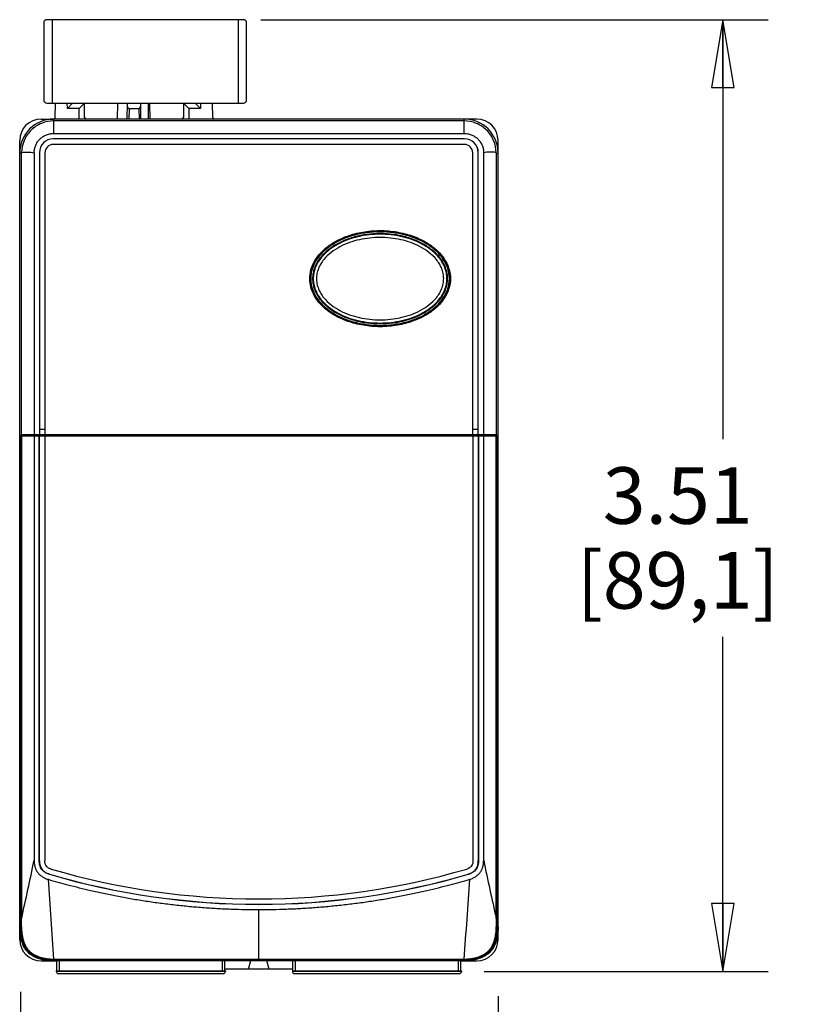
# Model space of a CAD drawing. Units: inches. Extents: x 0 to 11, y 0 to 8.5.
# Drawn here: x 3.6 to 5.8, y 3.4 to 6.2 of the extents above; entities that cross this region are included whole.
import ezdxf

# ---------------------------------------------------------------- set-up
doc = ezdxf.new("R2010")
doc.units = ezdxf.units.IN
doc.header["$LTSCALE"] = 0.605
doc.header["$MEASUREMENT"] = 0
doc.layers.get('0').update_dxf_attribs({"linetype": 'CONTINUOUS'})
doc.layers.add('SURF_PART', color=7, linetype='CONTINUOUS')
doc.styles.get("Standard").update_dxf_attribs({"font": 'txt', "width": 0.8})
doc.dimstyles.new('DIMSTYLE_1', dxfattribs={"dimtxt": 0.15625, "dimasz": 0.1875, "dimexe": 0.125, "dimexo": 0.0625, "dimgap": 0.078125, "dimtad": 0, "dimtih": 1, "dimtoh": 1, "dimdec": 1, "dimlfac": 1.333333, "dimzin": 4, "dimdsep": 46, "dimtxsty": 'Standard', "dimblk": 'CLOSED', "dimblk1": 'CLOSED', "dimblk2": 'CLOSED', "dimcen": 0.09, "dimadec": 0, "dimazin": 0, "dimtfac": 1, "dimtdec": 1, "dimtofl": 0, "dimtmove": 0, "dimatfit": 3, "dimldrblk": 'CLOSED', "dimfxl": 1, "dimtolj": 1, "dimtzin": 4, "dimarcsym": 0})

# ---------------------------------------------------------------- blocks, each defined once
blk = doc.blocks.new('_CLOSED')
at = {"color": 0, "linetype": 'ByBlock'}
for p, q in [((0, 0), (-1, 0.167)), ((-1, 0.167), (-1, -0.167)), ((-1, -0.167), (0, 0)), ((-1, 0), (0, 0))]:
    blk.add_line(p, q, dxfattribs=at)
blk = doc.blocks.new('*D1')
at = {"color": 2, "linetype": 'Continuous'}
for p, q in [((4.2655, 6.1587), (5.6686, 6.1587)), ((5.5436, 6.1587), (5.5436, 4.9996)), ((5.5436, 3.5281), (5.5436, 4.4528)), ((4.8833, 3.5281), (5.6686, 3.5281))]:
    blk.add_line(p, q, dxfattribs=at)
at = {"color": 2, "linetype": 'Continuous', "xscale": 0.1875, "yscale": 0.1875, "zscale": 0.1875}
for p, rotation in [((5.5436, 6.1587), 90), ((5.5436, 3.5281), 270)]:
    blk.add_blockref('_CLOSED', p, dxfattribs=dict(at, rotation=rotation))
at = {"color": 2, "linetype": 'Continuous', "insert": (5.4186, 4.9215), "char_height": 0.15625, "width": 0.75, "attachment_point": 2, "line_spacing_factor": 0.9}
blk.add_mtext('3.51\\P[89,1]', dxfattribs=at)
blk = doc.blocks.new('*D3')
at = {"color": 2, "linetype": 'Continuous'}
for p, q in [((3.6013, 3.4715), (3.6013, 3.0318)), ((4.922, 3.4598), (4.922, 3.0318)), ((3.6013, 3.1568), (3.8085, 3.1568)), ((4.922, 3.1568), (4.7147, 3.1568))]:
    blk.add_line(p, q, dxfattribs=at)
at = {"color": 2, "linetype": 'Continuous', "xscale": 0.1875, "yscale": 0.1875, "zscale": 0.1875, "rotation": 180}
blk.add_blockref('_CLOSED', (3.6013, 3.1568), dxfattribs=at)
at = {"color": 2, "linetype": 'Continuous', "xscale": 0.1875, "yscale": 0.1875, "zscale": 0.1875}
blk.add_blockref('_CLOSED', (4.922, 3.1568), dxfattribs=at)
at = {"color": 2, "linetype": 'Continuous', "insert": (4.1366, 3.2349), "char_height": 0.15625, "width": 0.75, "attachment_point": 2, "line_spacing_factor": 0.9}
blk.add_mtext('1.76\\P[44,7]', dxfattribs=at)

msp = doc.modelspace()

# ---------------------------------------------------------------- linework, layer by layer
at = {"color": 7, "linetype": 'Continuous'}
for p, q in [((4.2177, 6.1587), (3.6745, 6.1587)), ((3.6893, 6.1587), (3.6893, 5.9284)), ((4.203, 6.1587), (4.203, 5.9284)), ((3.6657, 6.1498), (3.6657, 5.9372)), ((4.2266, 5.9372), (4.2266, 6.1498)), ((3.6745, 5.9284), (4.2177, 5.9284)), ((3.6973, 5.8884), (3.698, 5.9284)), ((3.731, 5.9136), (3.7308, 5.9284)), ((3.7455, 5.9284), (3.731, 5.9136)), ((3.7637, 5.9136), (3.731, 5.9136)), ((3.7771, 5.9271), (3.7637, 5.9136)), ((3.7637, 5.8841), (3.7637, 5.9136)), ((3.7784, 5.8885), (3.7784, 5.9239)), ((3.87, 5.8841), (3.8708, 5.9284)), ((3.8966, 5.8841), (3.8974, 5.9284)), ((3.9015, 5.9136), (3.901, 5.8841)), ((3.9015, 5.9136), (3.9286, 5.9136)), ((3.9286, 5.9136), (3.9291, 5.8841)), ((3.9328, 5.9284), (3.9336, 5.8841)), ((3.9557, 5.8841), (3.9549, 5.9284)), ((3.9601, 5.8841), (3.9594, 5.9284)), ((4.0517, 5.9239), (4.0517, 5.8885)), ((4.053, 5.9271), (4.0665, 5.9136)), ((4.0665, 5.9136), (4.0665, 5.8841)), ((4.0991, 5.9136), (4.0665, 5.9136)), ((4.0846, 5.9284), (4.0991, 5.9136)), ((4.0994, 5.9284), (4.0991, 5.9136)), ((4.1329, 5.8884), (4.1322, 5.9284)), ((3.6582, 5.8841), (3.6928, 5.8841)), ((3.693, 5.8788), (3.693, 5.8841)), ((4.8629, 5.8841), (3.693, 5.8841)), ((4.8281, 5.8788), (3.693, 5.8788)), ((4.8281, 5.8788), (4.8281, 5.8841)), ((3.5991, 3.6164), (3.5991, 5.825)), ((3.6921, 5.8295), (3.6921, 5.8291)), ((4.8289, 5.8295), (3.6921, 5.8295)), ((4.8289, 5.8291), (3.6921, 5.8291)), ((3.6927, 5.8442), (4.8284, 5.8442)), ((4.8289, 5.8295), (4.8289, 5.8291)), ((4.922, 3.6164), (4.922, 5.825)), ((4.8289, 5.8141), (3.6921, 5.8141)), ((3.6044, 5.7902), (3.5991, 5.7902)), ((3.6044, 5.0109), (3.6044, 5.7902)), ((3.639, 5.7905), (3.639, 5.0115)), ((3.6538, 5.7911), (3.6538, 5.0115)), ((3.6538, 5.7911), (3.6541, 5.7911)), ((3.6541, 5.7911), (3.6541, 5.0259)), ((3.6691, 5.7911), (3.6691, 5.0115)), ((4.852, 5.0115), (4.852, 5.7911)), ((4.867, 5.0259), (4.867, 5.7911)), ((4.8673, 5.7911), (4.867, 5.7911)), ((4.8673, 5.0115), (4.8673, 5.7911)), ((4.8821, 5.0115), (4.8821, 5.7905)), ((4.9167, 5.7902), (4.922, 5.7902)), ((4.9167, 5.7902), (4.9167, 5.0109)), ((3.6011, 3.6807), (3.6011, 5.0093)), ((3.6012, 5.0093), (3.6011, 5.0093)), ((3.6012, 5.0093), (3.6044, 5.0109)), ((3.6013, 3.6512), (3.6013, 5.0093)), ((3.6044, 5.0086), (3.6013, 5.0093)), ((3.6044, 5.0086), (3.6044, 3.6747)), ((3.6287, 5.0091), (3.6287, 5.0087)), ((3.6331, 5.0091), (3.6287, 5.0091)), ((3.6287, 5.0087), (3.6675, 5.0087)), ((3.662, 5.0106), (3.6331, 5.0105)), ((3.6331, 5.0105), (3.6331, 5.0087)), ((3.6538, 5.0115), (3.639, 5.0115)), ((3.639, 5.0082), (3.639, 3.8343)), ((3.639, 5.0082), (3.6534, 5.0082)), ((3.6538, 5.0083), (3.6534, 5.0082)), ((3.6534, 3.8343), (3.6534, 5.0082)), ((3.6546, 5.0111), (3.6538, 5.0115)), ((3.6538, 3.8343), (3.6538, 5.0083)), ((3.6538, 5.0083), (3.6686, 5.0083)), ((3.6691, 5.0259), (3.6541, 5.0259)), ((4.8665, 5.0111), (3.6546, 5.0111)), ((3.662, 5.0106), (3.662, 5.0087)), ((3.662, 5.0106), (3.6989, 5.0106)), ((4.8525, 5.0082), (3.6686, 5.0082)), ((3.6691, 5.0115), (4.852, 5.0115)), ((3.6725, 5.0086), (4.8486, 5.0086)), ((3.6994, 5.01), (3.6989, 5.0106)), ((3.6994, 5.01), (3.9178, 5.01)), ((3.6995, 5.0088), (3.6994, 5.01)), ((3.9178, 5.01), (3.9176, 5.0088)), ((3.919, 5.0106), (3.9178, 5.01)), ((3.9317, 5.0107), (3.9569, 5.0107)), ((3.9569, 5.0107), (3.9697, 5.0106)), ((3.9708, 5.01), (3.9697, 5.0106)), ((3.9708, 5.01), (4.234, 5.01)), ((3.971, 5.0088), (3.9708, 5.01)), ((4.234, 5.01), (4.2338, 5.0088)), ((4.2352, 5.0106), (4.234, 5.01)), ((4.2479, 5.0107), (4.2732, 5.0107)), ((4.2732, 5.0107), (4.2859, 5.0106)), ((4.2871, 5.01), (4.2859, 5.0106)), ((4.2871, 5.01), (4.5083, 5.01)), ((4.2873, 5.0088), (4.2871, 5.01)), ((4.5083, 5.01), (4.5081, 5.0088)), ((4.5095, 5.0106), (4.5083, 5.01)), ((4.5222, 5.0107), (4.5475, 5.0107)), ((4.5475, 5.0107), (4.5602, 5.0106)), ((4.5614, 5.01), (4.5602, 5.0106)), ((4.5614, 5.01), (4.8217, 5.01)), ((4.5616, 5.0088), (4.5614, 5.01)), ((4.8217, 5.01), (4.8216, 5.0088)), ((4.8222, 5.0106), (4.8217, 5.01)), ((4.8222, 5.0106), (4.8591, 5.0106)), ((4.867, 5.0259), (4.852, 5.0259)), ((4.8525, 5.0083), (4.8673, 5.0083)), ((4.8536, 5.0087), (4.8924, 5.0087)), ((4.8591, 5.0106), (4.8591, 5.0087)), ((4.888, 5.0105), (4.8591, 5.0106)), ((4.8673, 5.0115), (4.8665, 5.0111)), ((4.8821, 5.0115), (4.8673, 5.0115)), ((4.8673, 5.0083), (4.8673, 3.8343)), ((4.8673, 5.0083), (4.8676, 5.0082)), ((4.8676, 3.8343), (4.8676, 5.0082)), ((4.8676, 5.0082), (4.8821, 5.0082)), ((4.8821, 3.8343), (4.8821, 5.0082)), ((4.888, 5.0105), (4.888, 5.0087)), ((4.8924, 5.0091), (4.888, 5.0091)), ((4.8924, 5.0087), (4.8924, 5.0091)), ((4.9167, 5.0109), (4.9199, 5.0093)), ((4.9167, 5.0086), (4.9198, 5.0093)), ((4.9167, 3.6747), (4.9167, 5.0086)), ((4.9198, 5.0093), (4.9198, 3.6512)), ((4.9199, 5.0093), (4.92, 5.0093)), ((4.92, 3.6807), (4.92, 5.0093)), ((3.6538, 3.8343), (3.6534, 3.8343)), ((4.8673, 3.8343), (4.8676, 3.8343)), ((3.6818, 3.7969), (3.6817, 3.7966)), ((4.8393, 3.7969), (4.8394, 3.7966)), ((3.6012, 3.6807), (3.6011, 3.6807)), ((3.6012, 3.6512), (3.6012, 3.6807)), ((4.2605, 3.5624), (4.2605, 3.699)), ((4.9199, 3.6807), (4.92, 3.6807)), ((4.9199, 3.6512), (4.9199, 3.6807)), ((3.5991, 3.6512), (3.6012, 3.6512)), ((3.6043, 3.6512), (3.6013, 3.6512)), ((4.9167, 3.6512), (4.9198, 3.6512)), ((4.922, 3.6512), (4.9199, 3.6512)), ((3.6582, 3.5573), (3.7017, 3.5573)), ((3.6927, 3.5623), (3.693, 3.5623)), ((3.693, 3.5623), (4.2605, 3.5624)), ((3.693, 3.5623), (3.693, 3.5595)), ((4.8281, 3.5595), (3.693, 3.5595)), ((3.693, 3.5573), (3.693, 3.5594)), ((3.693, 3.5594), (4.8281, 3.5594)), ((3.6938, 3.5573), (3.6972, 3.5581)), ((3.6972, 3.5581), (4.8239, 3.5581)), ((3.6995, 3.5573), (3.6995, 3.5581)), ((3.7017, 3.5295), (3.7017, 3.5581)), ((3.7091, 3.5295), (3.7091, 3.5581)), ((4.1591, 3.5581), (4.1591, 3.5295)), ((4.1665, 3.5295), (4.1665, 3.5581)), ((4.2318, 3.534), (4.2386, 3.5581)), ((4.2605, 3.5624), (4.8281, 3.5623)), ((4.2893, 3.534), (4.2825, 3.5581)), ((4.3546, 3.5295), (4.3546, 3.5581)), ((4.362, 3.5295), (4.362, 3.5581)), ((4.812, 3.5581), (4.812, 3.5295)), ((4.8194, 3.5295), (4.8194, 3.5581)), ((4.8194, 3.5573), (4.8629, 3.5573)), ((4.8216, 3.5573), (4.8216, 3.5581)), ((4.8272, 3.5573), (4.8239, 3.5581)), ((4.8281, 3.5623), (4.8281, 3.5595)), ((4.8281, 3.5573), (4.8281, 3.5594)), ((3.7003, 3.5295), (3.7003, 3.5281)), ((3.7003, 3.5295), (4.168, 3.5295)), ((4.168, 3.5281), (3.7003, 3.5281)), ((3.7062, 3.5222), (4.1621, 3.5222)), ((4.3546, 3.534), (4.1665, 3.534)), ((4.168, 3.5295), (4.168, 3.5281)), ((4.3531, 3.5295), (4.8208, 3.5295)), ((4.3531, 3.5295), (4.3531, 3.5281)), ((4.8208, 3.5281), (4.3531, 3.5281)), ((4.359, 3.5222), (4.8149, 3.5222)), ((4.8208, 3.5295), (4.8208, 3.5281))]:
    msp.add_line(p, q, dxfattribs=at)
for centre, radius, start, end in [((3.6745, 6.1498), 0.00886, 90, 180), ((4.2177, 6.1498), 0.00886, 0, 90), ((3.6745, 5.9372), 0.00886, 180, 270), ((4.2177, 5.9372), 0.00886, 270, 360), ((3.774, 5.9239), 0.00443, 0, 90), ((4.0561, 5.9239), 0.00443, 90, 180), ((3.693, 5.7902), 0.0939, 90, 180), ((3.6582, 5.825), 0.0591, 90, 180), ((13.9426, 5.7891), 10.25, 179.49891, 179.69207), ((3.6928, 5.8885), 0.00443, 270, 359), ((3.7829, 5.8885), 0.00443, 180, 270), ((4.0473, 5.8885), 0.00443, 270, 360), ((4.1373, 5.8885), 0.00443, 181, 270), ((4.8281, 5.7902), 0.0939, 0, 90), ((-5.4215, 5.7891), 10.25, 0.30793, 0.50109), ((4.8629, 5.825), 0.0591, 0, 90), ((3.6921, 5.7911), 0.0384, 90, 180), ((3.6921, 5.7911), 0.0381, 90, 180), ((4.8289, 5.7911), 0.0384, 0, 90), ((4.8289, 5.7911), 0.0381, 0, 90), ((3.6921, 5.7911), 0.023, 90, 180), ((4.8289, 5.7911), 0.023, 0, 90), ((3.6887, 5.7902), 0.0844, 179.1458, 180.0008), ((4.8323, 5.7902), 0.0844, 359.9992, 0.8542), ((3.6757, 2.2487), 2.7631, 90.762, 91.48), ((3.6757, 10.5288), 5.5207, 269.2599, 269.6192), ((3.9326, 4.2769), 0.7338, 90.0741, 91.0669), ((3.919, 5.0032), 0.00739, 47.5915, 90.0522), ((3.9189, 5.0032), 0.0148, 21.6107, 30.5564), ((3.9697, 5.0032), 0.0148, 149.4426, 158.3715), ((3.9696, 5.0032), 0.00739, 89.9483, 132.4008), ((4.2489, 4.2764), 0.7343, 90.0745, 91.0666), ((4.2352, 5.0032), 0.00739, 47.5368, 90.0518), ((4.2352, 5.0032), 0.0148, 21.6258, 30.5582), ((4.2859, 5.0032), 0.0148, 149.4426, 158.3715), ((4.2859, 5.0032), 0.00739, 89.9483, 132.4008), ((4.5232, 4.2764), 0.7343, 90.0745, 91.0666), ((4.5095, 5.0032), 0.00739, 47.5368, 90.0518), ((4.5095, 5.0032), 0.0148, 21.6258, 30.5582), ((4.5603, 5.0032), 0.0148, 149.4769, 158.2139), ((4.5602, 5.0032), 0.00739, 89.9513, 131.8382), ((4.8424, 2.0959), 2.9159, 88.5388, 89.2192), ((4.8424, 10.833), 5.8249, 270.39022, 270.73076), ((-11.9697, 7.1329), 15.9534, 347.48067, 348.06726), ((20.4908, 7.1329), 15.9534, 191.93274, 192.51933), ((4.2605, 5.7708), 2.0573, 253.6578, 286.3422), ((63.2243, 7.741), 59.6781, 183.803043, 184.015147), ((-54.7032, 7.741), 59.6781, 355.984853, 356.196956), ((-1.2449, 3.6761), 4.8493, 359.7058, 359.9832), ((10.7352, 3.6787), 5.8185, 180.03991, 180.27114), ((3.7745, 3.6511), 0.1734, 179.9583, 182.9951), ((4.7456, 3.6511), 0.1743, 357.2109, 0.0366), ((3.6582, 3.6164), 0.0591, 180, 270), ((4.8629, 3.6164), 0.0591, 270, 0), ((3.6703, 3.6285), 0.0674, 219.4, 231.0843), ((4.8508, 3.6285), 0.0675, 308.979, 320.5869), ((3.6929, 3.7337), 0.1743, 267.2109, 270.0366), ((4.8281, 3.7418), 0.1795, 269.9972, 270.1106), ((4.8282, 3.7327), 0.1734, 269.9583, 272.9951), ((3.7062, 3.5281), 0.00591, 180, 270), ((4.1621, 3.5281), 0.00591, 270, 360), ((4.359, 3.5281), 0.00591, 180, 270), ((4.8149, 3.5281), 0.00591, 270, 360)]:
    msp.add_arc(centre, radius, start, end, dxfattribs=at)
for centre, major_axis, ratio, start_param, end_param in [((3.9016, 5.918), (0.00319, 0.00313), 0.982398, -3.926839, -2.356347), ((3.9285, 5.918), (-0.00319, 0.00313), 0.982398, -3.926839, -2.356347), ((3.6546, 5.0259), (0, 0.0148), 0.034921, -4.712389, -3.159046), ((3.692, 5.0088), (0.0295, 0), 0.008727, -2.548362, -2.293531), ((3.6989, 5.0032), (-0.00479, 0.00562), 0.999737, -0.706387, 0.025209), ((4.8222, 5.0032), (0.00479, 0.00562), 0.999737, -0.025209, 0.706387), ((4.8291, 5.0088), (0.0295, 0), 0.008727, -0.848062, -0.59323), ((4.8665, 5.0259), (0, 0.0148), 0.034921, -3.124139, -1.570796)]:
    msp.add_ellipse(centre, major_axis=major_axis, ratio=ratio, start_param=start_param, end_param=end_param, dxfattribs=at)
for points, knots in [([(3.693, 5.8788), (3.6815, 5.8788), (3.6585, 5.8742), (3.6292, 5.8549), (3.6094, 5.8259), (3.6045, 5.8029), (3.6044, 5.7914)], [0, 0, 0, 0, 0.250049, 0.500039, 0.749995, 1, 1, 1, 1]), ([(4.9167, 5.7914), (4.9166, 5.8029), (4.9117, 5.8259), (4.8919, 5.8549), (4.8626, 5.8742), (4.8395, 5.8788), (4.8281, 5.8788)], [0, 0, 0, 0, 0.250005, 0.499961, 0.749951, 1, 1, 1, 1]), ([(3.639, 5.7905), (3.639, 5.7943), (3.6398, 5.8016), (3.6431, 5.8118), (3.648, 5.8208), (3.6544, 5.8286), (3.6621, 5.835), (3.6711, 5.84), (3.6815, 5.8434), (3.6889, 5.8442), (3.6927, 5.8442)], [0, 0, 0, 0, 0.134542, 0.260491, 0.3805, 0.497759, 0.615303, 0.736149, 0.863509, 1, 1, 1, 1]), ([(4.8284, 5.8442), (4.8322, 5.8442), (4.8396, 5.8434), (4.85, 5.84), (4.859, 5.835), (4.8667, 5.8286), (4.8731, 5.8208), (4.878, 5.8118), (4.8813, 5.8016), (4.8821, 5.7943), (4.8821, 5.7905)], [0, 0, 0, 0, 0.136491, 0.263851, 0.384697, 0.502241, 0.6195, 0.739509, 0.865458, 1, 1, 1, 1]), ([(3.6044, 5.7914), (3.61, 5.7926), (3.6217, 5.7935), (3.6333, 5.7918), (3.639, 5.7905)], [0, 0, 0, 0, 0.498514, 1, 1, 1, 1]), ([(4.9167, 5.7914), (4.911, 5.7926), (4.8993, 5.7935), (4.8878, 5.7918), (4.8821, 5.7905)], [0, 0, 0, 0, 0.498514, 1, 1, 1, 1]), ([(4.4012, 5.4429), (4.4012, 5.451), (4.4034, 5.4679), (4.4139, 5.4924), (4.4314, 5.5158), (4.4561, 5.5368), (4.4878, 5.5548), (4.5267, 5.5684), (4.5713, 5.576), (4.6184, 5.5762), (4.6634, 5.5687), (4.7029, 5.5551), (4.7351, 5.5369), (4.76, 5.5158), (4.7775, 5.4924), (4.788, 5.4679), (4.7902, 5.451), (4.7902, 5.4429)], [0, 0, 0, 0, 0.046846, 0.097277, 0.152656, 0.214518, 0.283841, 0.362936, 0.451862, 0.54463, 0.634358, 0.715126, 0.785411, 0.847305, 0.902769, 0.953199, 1, 1, 1, 1]), ([(4.7887, 5.4429), (4.7887, 5.4483), (4.7877, 5.459), (4.7835, 5.4746), (4.7767, 5.4892), (4.765, 5.5072), (4.7461, 5.5264), (4.7194, 5.5445), (4.6902, 5.558), (4.6492, 5.5703), (4.5957, 5.5763), (4.5421, 5.5703), (4.5011, 5.5579), (4.4719, 5.5445), (4.4452, 5.5264), (4.4263, 5.5072), (4.4146, 5.4892), (4.4079, 5.4746), (4.4036, 5.459), (4.4027, 5.4483), (4.4027, 5.4429)], [0, 0, 0, 0, 0.031279, 0.062583, 0.09388, 0.12517, 0.18763, 0.250136, 0.31264, 0.375166, 0.500004, 0.624841, 0.687364, 0.749865, 0.81237, 0.87483, 0.90612, 0.937417, 0.96872, 1, 1, 1, 1]), ([(4.4035, 5.4429), (4.4035, 5.4515), (4.4062, 5.4691), (4.4176, 5.494), (4.4358, 5.5166), (4.46, 5.5363), (4.4893, 5.5523), (4.5225, 5.5641), (4.5584, 5.5714), (4.5957, 5.5738), (4.633, 5.5714), (4.6689, 5.5641), (4.702, 5.5523), (4.7313, 5.5363), (4.7555, 5.5166), (4.7738, 5.494), (4.7852, 5.4691), (4.7878, 5.4515), (4.7878, 5.4429)], [0, 0, 0, 0, 0.050442, 0.102985, 0.159234, 0.219967, 0.285238, 0.354414, 0.426459, 0.5, 0.573541, 0.645586, 0.714762, 0.780033, 0.840766, 0.897015, 0.949558, 1, 1, 1, 1]), ([(4.7873, 5.4429), (4.7873, 5.4535), (4.7833, 5.4748), (4.7674, 5.5027), (4.7449, 5.5256), (4.7184, 5.5434), (4.6894, 5.5567), (4.6488, 5.5689), (4.5957, 5.5748), (4.5426, 5.5689), (4.502, 5.5567), (4.473, 5.5434), (4.4465, 5.5256), (4.424, 5.5027), (4.4081, 5.4748), (4.4041, 5.4535), (4.4041, 5.4429)], [0, 0, 0, 0, 0.062375, 0.124821, 0.187347, 0.249898, 0.312466, 0.375043, 0.5, 0.624957, 0.687534, 0.750102, 0.812653, 0.875178, 0.937625, 1, 1, 1, 1]), ([(4.7822, 5.4429), (4.7822, 5.447), (4.7816, 5.4553), (4.7788, 5.4676), (4.7743, 5.4796), (4.768, 5.4911), (4.7601, 5.5022), (4.7471, 5.5165), (4.7314, 5.529), (4.7136, 5.5397), (4.6938, 5.5494), (4.6666, 5.559), (4.6318, 5.5659), (4.5957, 5.5682), (4.5596, 5.5659), (4.5248, 5.559), (4.4976, 5.5494), (4.4777, 5.5397), (4.4599, 5.529), (4.4442, 5.5165), (4.4313, 5.5022), (4.4234, 5.4911), (4.4171, 5.4796), (4.4126, 5.4676), (4.4098, 5.4553), (4.4092, 5.447), (4.4092, 5.4429)], [0, 0, 0, 0, 0.025009, 0.0503, 0.076132, 0.102727, 0.130273, 0.158899, 0.21955, 0.251664, 0.284879, 0.354129, 0.426302, 0.5, 0.573698, 0.645871, 0.715121, 0.748336, 0.78045, 0.841101, 0.869727, 0.897273, 0.923868, 0.9497, 0.974991, 1, 1, 1, 1]), ([(4.7804, 5.4429), (4.7804, 5.448), (4.7794, 5.4582), (4.7752, 5.4729), (4.7687, 5.4867), (4.7573, 5.5036), (4.7391, 5.5216), (4.7135, 5.5384), (4.6856, 5.5508), (4.6563, 5.5595), (4.6262, 5.5645), (4.5957, 5.5662), (4.5652, 5.5645), (4.5351, 5.5595), (4.5058, 5.5508), (4.4779, 5.5384), (4.4523, 5.5216), (4.4341, 5.5036), (4.4227, 5.4867), (4.4161, 5.4729), (4.4119, 5.4582), (4.411, 5.448), (4.411, 5.4429)], [0, 0, 0, 0, 0.03125, 0.062499, 0.093753, 0.125011, 0.187436, 0.249912, 0.312415, 0.374935, 0.437464, 0.499999, 0.562534, 0.625064, 0.687584, 0.750088, 0.812564, 0.874989, 0.906247, 0.937501, 0.96875, 1, 1, 1, 1]), ([(4.7715, 5.4429), (4.7715, 5.4477), (4.7706, 5.4573), (4.7664, 5.4711), (4.7599, 5.484), (4.7488, 5.4997), (4.7313, 5.5163), (4.707, 5.5317), (4.6805, 5.5432), (4.6528, 5.5511), (4.6244, 5.5557), (4.5957, 5.5573), (4.5669, 5.5557), (4.5385, 5.5511), (4.5108, 5.5432), (4.4844, 5.5317), (4.46, 5.5163), (4.4425, 5.4997), (4.4314, 5.484), (4.4249, 5.4711), (4.4208, 5.4573), (4.4198, 5.4477), (4.4198, 5.4429)], [0, 0, 0, 0, 0.031244, 0.06249, 0.093741, 0.124998, 0.187426, 0.249905, 0.312412, 0.374933, 0.437464, 0.499999, 0.562535, 0.625066, 0.687588, 0.750095, 0.812574, 0.875002, 0.906259, 0.937511, 0.968756, 1, 1, 1, 1]), ([(4.7902, 5.4429), (4.7902, 5.4348), (4.7879, 5.418), (4.7775, 5.3935), (4.76, 5.3701), (4.7353, 5.3491), (4.7035, 5.3311), (4.6646, 5.3175), (4.6201, 5.3098), (4.573, 5.3097), (4.5279, 5.3172), (4.4884, 5.3308), (4.4562, 5.349), (4.4314, 5.3701), (4.4139, 5.3935), (4.4034, 5.418), (4.4012, 5.4349), (4.4012, 5.4429)], [0, 0, 0, 0, 0.046846, 0.097277, 0.152656, 0.214518, 0.283841, 0.362936, 0.451862, 0.54463, 0.634358, 0.715126, 0.785411, 0.847305, 0.902769, 0.953199, 1, 1, 1, 1]), ([(4.4027, 5.4429), (4.4027, 5.4376), (4.4036, 5.4269), (4.4079, 5.4113), (4.4146, 5.3967), (4.4263, 5.3787), (4.4452, 5.3594), (4.4719, 5.3414), (4.5011, 5.3279), (4.5421, 5.3156), (4.5957, 5.3095), (4.6492, 5.3156), (4.6902, 5.3279), (4.7194, 5.3414), (4.7461, 5.3594), (4.765, 5.3787), (4.7767, 5.3967), (4.7835, 5.4113), (4.7877, 5.4269), (4.7887, 5.4376), (4.7887, 5.4429)], [0, 0, 0, 0, 0.031279, 0.062583, 0.09388, 0.12517, 0.18763, 0.250136, 0.31264, 0.375166, 0.500004, 0.624841, 0.687364, 0.749865, 0.81237, 0.87483, 0.90612, 0.937417, 0.96872, 1, 1, 1, 1]), ([(4.7878, 5.4429), (4.7878, 5.4344), (4.7852, 5.4168), (4.7738, 5.3919), (4.7555, 5.3692), (4.7313, 5.3496), (4.702, 5.3336), (4.6689, 5.3218), (4.633, 5.3145), (4.5957, 5.312), (4.5584, 5.3145), (4.5225, 5.3218), (4.4893, 5.3336), (4.46, 5.3496), (4.4358, 5.3692), (4.4176, 5.3919), (4.4062, 5.4168), (4.4035, 5.4344), (4.4035, 5.4429)], [0, 0, 0, 0, 0.050442, 0.102985, 0.159234, 0.219967, 0.285238, 0.354414, 0.426459, 0.5, 0.573541, 0.645586, 0.714762, 0.780033, 0.840766, 0.897015, 0.949558, 1, 1, 1, 1]), ([(4.4041, 5.4429), (4.4041, 5.4324), (4.4081, 5.4111), (4.424, 5.3831), (4.4465, 5.3603), (4.473, 5.3425), (4.502, 5.3292), (4.5426, 5.3169), (4.5957, 5.3111), (4.6488, 5.3169), (4.6894, 5.3292), (4.7184, 5.3425), (4.7449, 5.3603), (4.7674, 5.3831), (4.7833, 5.4111), (4.7873, 5.4324), (4.7873, 5.4429)], [0, 0, 0, 0, 0.062375, 0.124821, 0.187347, 0.249898, 0.312466, 0.375043, 0.5, 0.624957, 0.687534, 0.750102, 0.812653, 0.875178, 0.937625, 1, 1, 1, 1]), ([(4.4092, 5.4429), (4.4092, 5.4388), (4.4098, 5.4305), (4.4126, 5.4183), (4.4171, 5.4063), (4.4234, 5.3947), (4.4313, 5.3836), (4.4442, 5.3694), (4.4599, 5.3569), (4.4777, 5.3462), (4.4976, 5.3365), (4.5248, 5.3269), (4.5596, 5.32), (4.5957, 5.3176), (4.6318, 5.32), (4.6666, 5.3269), (4.6938, 5.3365), (4.7136, 5.3462), (4.7314, 5.3569), (4.7471, 5.3694), (4.7601, 5.3836), (4.768, 5.3947), (4.7743, 5.4063), (4.7788, 5.4183), (4.7816, 5.4305), (4.7822, 5.4388), (4.7822, 5.4429)], [0, 0, 0, 0, 0.025009, 0.0503, 0.076132, 0.102727, 0.130273, 0.158899, 0.21955, 0.251664, 0.284879, 0.354129, 0.426302, 0.5, 0.573698, 0.645871, 0.715121, 0.748336, 0.78045, 0.841101, 0.869727, 0.897273, 0.923868, 0.9497, 0.974991, 1, 1, 1, 1]), ([(4.411, 5.4429), (4.411, 5.4379), (4.4119, 5.4277), (4.4161, 5.413), (4.4227, 5.3992), (4.4341, 5.3823), (4.4523, 5.3643), (4.4779, 5.3475), (4.5058, 5.335), (4.5351, 5.3264), (4.5652, 5.3214), (4.5957, 5.3197), (4.6262, 5.3214), (4.6563, 5.3264), (4.6856, 5.335), (4.7135, 5.3475), (4.7391, 5.3643), (4.7573, 5.3823), (4.7687, 5.3992), (4.7752, 5.413), (4.7794, 5.4277), (4.7804, 5.4379), (4.7804, 5.4429)], [0, 0, 0, 0, 0.03125, 0.062499, 0.093753, 0.125011, 0.187436, 0.249912, 0.312415, 0.374935, 0.437464, 0.499999, 0.562534, 0.625064, 0.687584, 0.750088, 0.812564, 0.874989, 0.906247, 0.937501, 0.96875, 1, 1, 1, 1]), ([(4.4198, 5.4429), (4.4198, 5.4381), (4.4208, 5.4286), (4.4249, 5.4147), (4.4314, 5.4018), (4.4425, 5.3862), (4.46, 5.3696), (4.4844, 5.3541), (4.5108, 5.3427), (4.5385, 5.3348), (4.5669, 5.3301), (4.5957, 5.3286), (4.6244, 5.3301), (4.6528, 5.3348), (4.6805, 5.3427), (4.707, 5.3541), (4.7313, 5.3696), (4.7488, 5.3862), (4.7599, 5.4018), (4.7664, 5.4147), (4.7706, 5.4286), (4.7715, 5.4381), (4.7715, 5.4429)], [0, 0, 0, 0, 0.031244, 0.06249, 0.093741, 0.124998, 0.187426, 0.249905, 0.312412, 0.374933, 0.437464, 0.499999, 0.562535, 0.625066, 0.687588, 0.750095, 0.812574, 0.875002, 0.906259, 0.937511, 0.968756, 1, 1, 1, 1]), ([(3.639, 3.8343), (3.639, 3.8309), (3.6393, 3.8259), (3.6406, 3.8197), (3.6421, 3.8142), (3.6441, 3.8092), (3.6467, 3.8047), (3.6488, 3.8016), (3.6512, 3.7987), (3.6538, 3.7959), (3.6568, 3.7933), (3.6601, 3.7908), (3.6638, 3.7885), (3.6696, 3.7855), (3.6743, 3.7837), (3.6776, 3.7827)], [0, 0, 0, 0, 0.147067, 0.213014, 0.274935, 0.389519, 0.443954, 0.497612, 0.551336, 0.605968, 0.662383, 0.721462, 0.784031, 0.850792, 1, 1, 1, 1]), ([(3.6817, 3.7966), (3.6796, 3.7972), (3.6756, 3.7986), (3.6699, 3.8015), (3.6647, 3.8053), (3.6603, 3.81), (3.657, 3.8156), (3.6548, 3.8216), (3.6537, 3.8279), (3.6534, 3.8322), (3.6534, 3.8343)], [0, 0, 0, 0, 0.125055, 0.250081, 0.375061, 0.5, 0.624939, 0.749918, 0.874944, 1, 1, 1, 1]), ([(3.6712, 3.8215), (3.6716, 3.8207), (3.6726, 3.8192), (3.6737, 3.8179), (3.6744, 3.8173)], [0, 0, 0, 0, 0.500528, 1, 1, 1, 1]), ([(4.8676, 3.8343), (4.8676, 3.8322), (4.8674, 3.8279), (4.8662, 3.8216), (4.8641, 3.8156), (4.8608, 3.81), (4.8564, 3.8053), (4.8512, 3.8015), (4.8455, 3.7986), (4.8415, 3.7972), (4.8394, 3.7966)], [0, 0, 0, 0, 0.125055, 0.250081, 0.375061, 0.5, 0.624939, 0.749918, 0.874944, 1, 1, 1, 1]), ([(4.8435, 3.7827), (4.8468, 3.7837), (4.8515, 3.7855), (4.8573, 3.7885), (4.861, 3.7908), (4.8643, 3.7933), (4.8673, 3.7959), (4.8699, 3.7987), (4.8723, 3.8016), (4.8744, 3.8047), (4.8769, 3.8092), (4.879, 3.8142), (4.8805, 3.8197), (4.8817, 3.8259), (4.8821, 3.8309), (4.8821, 3.8343)], [0, 0, 0, 0, 0.149208, 0.215969, 0.278538, 0.337617, 0.394032, 0.448664, 0.502388, 0.556046, 0.610481, 0.725065, 0.786986, 0.852933, 1, 1, 1, 1]), ([(4.8467, 3.8173), (4.8474, 3.8179), (4.8485, 3.8192), (4.8494, 3.8207), (4.8499, 3.8215)], [0, 0, 0, 0, 0.500536, 1, 1, 1, 1]), ([(3.6776, 3.7827), (3.6957, 3.7774), (3.735, 3.7665), (3.7862, 3.7539), (3.8313, 3.7439), (3.8676, 3.7365), (3.9053, 3.7296), (3.944, 3.7232), (3.9836, 3.7175), (4.0237, 3.7125), (4.064, 3.7083), (4.1044, 3.7048), (4.1444, 3.7022), (4.1839, 3.7003), (4.2226, 3.6993), (4.248, 3.699), (4.2605, 3.699)], [0, 0, 0, 0, 0.095788, 0.207069, 0.267409, 0.330284, 0.395243, 0.46184, 0.529631, 0.598169, 0.667005, 0.735689, 0.803776, 0.870822, 0.93638, 1, 1, 1, 1]), ([(4.2605, 3.699), (4.2731, 3.699), (4.2985, 3.6993), (4.3372, 3.7003), (4.3766, 3.7022), (4.4167, 3.7048), (4.4571, 3.7083), (4.4974, 3.7125), (4.5375, 3.7175), (4.5771, 3.7232), (4.6158, 3.7296), (4.6535, 3.7365), (4.6898, 3.7439), (4.7349, 3.7539), (4.7861, 3.7665), (4.8254, 3.7774), (4.8435, 3.7827)], [0, 0, 0, 0, 0.06362, 0.129178, 0.196224, 0.264311, 0.332995, 0.401831, 0.470369, 0.53816, 0.604757, 0.669716, 0.732591, 0.792931, 0.904212, 1, 1, 1, 1]), ([(3.6014, 3.6245), (3.601, 3.6266), (3.5996, 3.6354), (3.5991, 3.6444), (3.5991, 3.6512)], [0, 0, 0, 0, 0.236168, 1, 1, 1, 1]), ([(3.6013, 3.6512), (3.6013, 3.645), (3.6018, 3.6357), (3.6036, 3.6234), (3.6058, 3.6143), (3.6088, 3.6055), (3.6128, 3.5971), (3.6179, 3.5892), (3.624, 3.5822), (3.631, 3.576), (3.6389, 3.571), (3.6473, 3.567), (3.6561, 3.564), (3.6652, 3.5618), (3.6775, 3.5599), (3.6868, 3.5595), (3.693, 3.5595)], [0, 0, 0, 0, 0.124991, 0.187509, 0.250023, 0.312529, 0.375027, 0.437517, 0.5, 0.562483, 0.624973, 0.687471, 0.749977, 0.812491, 0.875009, 1, 1, 1, 1]), ([(3.6043, 3.6512), (3.6043, 3.6452), (3.6047, 3.6362), (3.6065, 3.6244), (3.6085, 3.6156), (3.6113, 3.6071), (3.6151, 3.5989), (3.62, 3.5912), (3.6258, 3.5844), (3.6326, 3.5784), (3.6402, 3.5735), (3.6484, 3.5697), (3.657, 3.5667), (3.6657, 3.5646), (3.6776, 3.5628), (3.6867, 3.5623), (3.6927, 3.5623)], [0, 0, 0, 0, 0.124394, 0.186775, 0.249216, 0.311703, 0.374222, 0.43676, 0.499309, 0.561867, 0.624438, 0.687023, 0.749617, 0.81222, 0.874828, 1, 1, 1, 1]), ([(4.8281, 3.5595), (4.8343, 3.5595), (4.8436, 3.5599), (4.8559, 3.5618), (4.8649, 3.564), (4.8738, 3.567), (4.8822, 3.571), (4.89, 3.576), (4.8971, 3.5822), (4.9032, 3.5892), (4.9083, 3.5971), (4.9123, 3.6055), (4.9153, 3.6143), (4.9174, 3.6234), (4.9193, 3.6357), (4.9198, 3.645), (4.9198, 3.6512)], [0, 0, 0, 0, 0.124991, 0.187509, 0.250023, 0.312529, 0.375027, 0.437517, 0.5, 0.562483, 0.624973, 0.687471, 0.749977, 0.812491, 0.875009, 1, 1, 1, 1]), ([(4.8284, 3.5623), (4.8344, 3.5623), (4.8435, 3.5628), (4.8553, 3.5646), (4.8641, 3.5667), (4.8727, 3.5697), (4.8808, 3.5735), (4.8884, 3.5784), (4.8953, 3.5844), (4.9011, 3.5912), (4.906, 3.5989), (4.9098, 3.6071), (4.9126, 3.6156), (4.9146, 3.6244), (4.9164, 3.6362), (4.9168, 3.6452), (4.9167, 3.6512)], [0, 0, 0, 0, 0.125172, 0.18778, 0.250383, 0.312977, 0.375562, 0.438133, 0.500691, 0.56324, 0.625778, 0.688297, 0.750784, 0.813225, 0.875606, 1, 1, 1, 1]), ([(4.922, 3.6512), (4.922, 3.6488), (4.9218, 3.6397), (4.9209, 3.6306), (4.9196, 3.624)], [0, 0, 0, 0, 0.264894, 1, 1, 1, 1]), ([(3.6844, 3.5596), (3.679, 3.5598), (3.6681, 3.5609), (3.652, 3.5648), (3.6369, 3.5715), (3.6238, 3.5815), (3.6136, 3.5946), (3.6068, 3.6097), (3.6028, 3.6256), (3.6017, 3.6366), (3.6014, 3.642)], [0, 0, 0, 0, 0.125062, 0.250091, 0.375072, 0.500006, 0.624939, 0.749916, 0.874942, 1, 1, 1, 1]), ([(3.6658, 3.5596), (3.6574, 3.5612), (3.6416, 3.5659), (3.6214, 3.5799), (3.6076, 3.6002), (3.6029, 3.616), (3.6014, 3.6245)], [0, 0, 0, 0, 0.262596, 0.49953, 0.736718, 1, 1, 1, 1]), ([(4.9197, 3.6426), (4.9194, 3.6371), (4.9183, 3.6262), (4.9145, 3.6102), (4.9078, 3.5951), (4.8977, 3.5819), (4.8847, 3.5718), (4.8696, 3.565), (4.8536, 3.561), (4.8427, 3.5599), (4.8372, 3.5596)], [0, 0, 0, 0, 0.125062, 0.250091, 0.375072, 0.500006, 0.624939, 0.749916, 0.874942, 1, 1, 1, 1]), ([(4.9196, 3.624), (4.9181, 3.6156), (4.9133, 3.5997), (4.8993, 3.5796), (4.8791, 3.5657), (4.8632, 3.5611), (4.8548, 3.5595)], [0, 0, 0, 0, 0.262596, 0.49953, 0.736718, 1, 1, 1, 1]), ([(3.693, 3.5573), (3.6906, 3.5573), (3.6815, 3.5575), (3.6724, 3.5584), (3.6658, 3.5596)], [0, 0, 0, 0, 0.264894, 1, 1, 1, 1]), ([(4.8548, 3.5595), (4.8527, 3.5592), (4.8439, 3.5578), (4.8349, 3.5573), (4.8281, 3.5573)], [0, 0, 0, 0, 0.236168, 1, 1, 1, 1])]:
    msp.add_open_spline(points, degree=3, knots=knots, dxfattribs=at)
for points in [[(3.6994, 5.01), (3.698, 5.01), (3.6965, 5.0095), (3.6953, 5.0087)], [(3.9178, 5.01), (3.9192, 5.01), (3.9207, 5.0095), (3.9219, 5.0087)], [(3.9708, 5.01), (3.9694, 5.01), (3.9679, 5.0095), (3.9667, 5.0087)], [(4.234, 5.01), (4.2355, 5.01), (4.237, 5.0095), (4.2382, 5.0087)], [(4.2871, 5.01), (4.2856, 5.01), (4.2841, 5.0095), (4.2829, 5.0087)], [(4.5083, 5.01), (4.5098, 5.01), (4.5113, 5.0095), (4.5125, 5.0087)], [(4.5614, 5.01), (4.5599, 5.01), (4.5584, 5.0095), (4.5572, 5.0087)], [(4.8217, 5.01), (4.8231, 5.01), (4.8246, 5.0095), (4.8258, 5.0087)]]:
    msp.add_open_spline(points, degree=3, dxfattribs=at)
at = {"layer": 'SURF_PART', "color": 7, "linetype": 'Continuous'}
for p, q in [((3.6532, 5.0082), (3.6536, 5.0083)), ((3.6532, 5.0082), (3.6532, 3.8343)), ((3.6686, 5.0082), (3.6689, 5.0083)), ((3.6686, 5.0082), (3.6686, 3.8343)), ((4.8525, 5.0082), (4.8521, 5.0083)), ((4.8525, 5.0082), (4.8525, 3.8343)), ((4.8678, 5.0082), (4.8675, 5.0083)), ((4.8678, 5.0082), (4.8678, 3.8343)), ((3.6703, 3.8234), (3.6693, 3.8269)), ((3.6712, 3.8215), (3.6703, 3.8234)), ((3.6759, 3.8159), (3.6744, 3.8173)), ((3.679, 3.8139), (3.6759, 3.8159)), ((4.8451, 3.8159), (4.8421, 3.8139)), ((4.8467, 3.8173), (4.8451, 3.8159)), ((4.8507, 3.8234), (4.8499, 3.8215)), ((4.8518, 3.8269), (4.8507, 3.8234))]:
    msp.add_line(p, q, dxfattribs=at)
for centre, radius, start, end in [((3.6863, 3.8295), 0.0171, 207.9997, 225.6389), ((4.2605, 5.7708), 2.0422, 253.6578, 286.3422), ((4.8348, 3.8295), 0.0171, 314.3418, 331.9809), ((4.2605, 5.7708), 2.0575, 253.6578, 286.3422), ((4.2605, 5.7708), 2.057, 253.6578, 286.3422)]:
    msp.add_arc(centre, radius, start, end, dxfattribs=at)
for points, knots in [([(3.6816, 3.7964), (3.6775, 3.7976), (3.6715, 3.8001), (3.6645, 3.8052), (3.6602, 3.8099), (3.6568, 3.8155), (3.6539, 3.8236), (3.6532, 3.83), (3.6532, 3.8343)], [0, 0, 0, 0, 0.249806, 0.374923, 0.5, 0.625077, 0.750194, 1, 1, 1, 1]), ([(3.6538, 3.8343), (3.6538, 3.832), (3.654, 3.8275), (3.6553, 3.8211), (3.6575, 3.8153), (3.6606, 3.8103), (3.6646, 3.8058), (3.6695, 3.8021), (3.6753, 3.7991), (3.6795, 3.7976), (3.6818, 3.7969)], [0, 0, 0, 0, 0.137651, 0.264773, 0.384362, 0.5, 0.615638, 0.735227, 0.862349, 1, 1, 1, 1]), ([(3.6693, 3.8269), (3.6692, 3.8274), (3.6687, 3.8299), (3.6686, 3.8324), (3.6686, 3.8343)], [0, 0, 0, 0, 0.223609, 1, 1, 1, 1]), ([(3.6859, 3.8111), (3.6853, 3.8113), (3.6829, 3.8121), (3.6806, 3.8131), (3.679, 3.8139)], [0, 0, 0, 0, 0.277901, 1, 1, 1, 1]), ([(4.8421, 3.8139), (4.8416, 3.8137), (4.8394, 3.8125), (4.837, 3.8117), (4.8352, 3.8111)], [0, 0, 0, 0, 0.223609, 1, 1, 1, 1]), ([(4.8393, 3.7969), (4.8416, 3.7976), (4.8458, 3.7991), (4.8516, 3.8021), (4.8565, 3.8058), (4.8605, 3.8103), (4.8636, 3.8153), (4.8658, 3.8211), (4.8671, 3.8275), (4.8673, 3.832), (4.8673, 3.8343)], [0, 0, 0, 0, 0.137651, 0.264773, 0.384362, 0.5, 0.615638, 0.735227, 0.862349, 1, 1, 1, 1]), ([(4.8678, 3.8343), (4.8678, 3.83), (4.8672, 3.8236), (4.8642, 3.8155), (4.8609, 3.8099), (4.8565, 3.8052), (4.8496, 3.8001), (4.8436, 3.7976), (4.8395, 3.7964)], [0, 0, 0, 0, 0.249806, 0.374923, 0.5, 0.625077, 0.750194, 1, 1, 1, 1]), ([(4.8525, 3.8343), (4.8525, 3.8336), (4.8524, 3.8311), (4.8522, 3.8286), (4.8518, 3.8269)], [0, 0, 0, 0, 0.277901, 1, 1, 1, 1])]:
    msp.add_open_spline(points, degree=3, knots=knots, dxfattribs=at)

# ---------------------------------------------------------------- dimensions: what is measured, and where the dimension line sits
at = {"color": 2, "linetype": 'Continuous'}
dim = msp.add_linear_dim(base=(5.5436, 6.1587), p1=(4.8208, 3.5281), p2=(4.203, 6.1587), angle=90, dimstyle='DIMSTYLE_1', dxfattribs=at)
dim.commit()
dim.dimension.update_dxf_attribs({"geometry": '*D1', "text_midpoint": (5.5436, 4.7262), "dimtype": 160})
dim = msp.add_linear_dim(base=(4.922, 3.1568), p1=(3.6013, 3.534), p2=(4.922, 3.5223), dimstyle='DIMSTYLE_1', dxfattribs=at)
dim.commit()
dim.dimension.update_dxf_attribs({"geometry": '*D3', "text_midpoint": (4.2616, 3.0396), "dimtype": 160})

doc.saveas('drawing.dxf')
